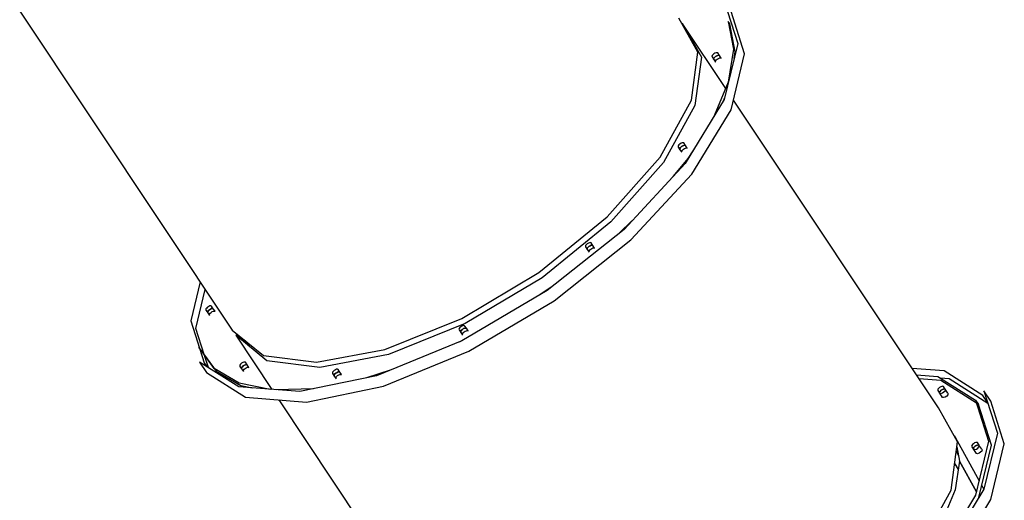
# Model space of a CAD drawing. Units: millimetres. Extents: x -7747 to 14023, y -18348 to 8863.
# Drawn here: x 564 to 1986, y -11542 to -10848 of the extents above; entities that cross this region are included whole.
import ezdxf

# ---------------------------------------------------------------- set-up
doc = ezdxf.new("R2010")
doc.units = ezdxf.units.MM
doc.layers.add('PV-412B3', color=7, linetype='Continuous')

# ---------------------------------------------------------------- blocks, each defined once
blk = doc.blocks.new('425l')
at = {"layer": 'PV-412B3'}
for p, q in [((1581.2, -10821.2), (1600.7, -10882.5)), ((563.8, -10835.6), (870.7, -11296)), ((1543.2, -10894.9), (1515.6, -10845.7)), ((1610.7, -10897.5), (1591.2, -10836.2)), ((1520.6, -10853.2), (1548.2, -10902.4)), ((1583.3, -10947.3), (1520.6, -10853.2)), ((1587, -10850.5), (1594.5, -10890.6)), ((1589.5, -10854.2), (1587, -10850.5)), ((1597, -10894.4), (1589.5, -10854.2)), ((1544.8, -10896.3), (1539.8, -10888.8)), ((1600.7, -10882.5), (1581.2, -10963.3)), ((1594.5, -10890.6), (1587, -10938.2)), ((1533.9, -10964.4), (1543.2, -10894.9)), ((1548.2, -10902.4), (1538.9, -10971.9)), ((1563.8, -10900), (1563.4, -10901.1)), ((1563.4, -10901.1), (1563.8, -10901.9)), ((1564.7, -10898.7), (1563.8, -10900)), ((1563.8, -10901.9), (1566.3, -10905.7)), ((1566.1, -10897.5), (1564.7, -10898.7)), ((1565.9, -10904.9), (1566.3, -10903.8)), ((1566.3, -10903.8), (1565.9, -10904.9)), ((1566.3, -10905.7), (1565.9, -10904.9)), ((1565.9, -10904.9), (1566.3, -10905.7)), ((1567.8, -10896.5), (1566.1, -10897.5)), ((1566.3, -10903.8), (1567.2, -10902.5)), ((1567.2, -10902.5), (1566.3, -10903.8)), ((1566.3, -10905.7), (1568.8, -10909.4)), ((1567.2, -10902.5), (1568.6, -10901.2)), ((1568.6, -10901.2), (1567.2, -10902.5)), ((1569.4, -10895.8), (1567.8, -10896.5)), ((1568.6, -10901.2), (1570.3, -10900.2)), ((1570.3, -10900.2), (1568.6, -10901.2)), ((1570.8, -10895.7), (1569.4, -10895.8)), ((1569.7, -10906.2), (1571.1, -10905)), ((1570.3, -10900.2), (1571.9, -10899.6)), ((1571.9, -10899.6), (1570.3, -10900.2)), ((1571.8, -10896), (1570.8, -10895.7)), ((1571.1, -10905), (1572.8, -10904)), ((1574.3, -10899.8), (1571.8, -10896)), ((1571.9, -10899.6), (1573.3, -10899.4)), ((1573.3, -10899.4), (1571.9, -10899.6)), ((1572.8, -10904), (1574.4, -10903.3)), ((1573.3, -10899.4), (1574.3, -10899.8)), ((1574.3, -10899.8), (1573.3, -10899.4)), ((1576.8, -10903.5), (1574.3, -10899.8)), ((1574.4, -10903.3), (1575.8, -10903.2)), ((1575.8, -10903.2), (1576.8, -10903.5)), ((1591.2, -10978.3), (1610.7, -10897.5)), ((1595.5, -10903.9), (1597, -10894.4)), ((1568.4, -10908.6), (1568.8, -10907.5)), ((1568.8, -10909.4), (1568.4, -10908.6)), ((1568.8, -10907.5), (1569.7, -10906.2)), ((1587, -10938.2), (1566.8, -10986.8)), ((1579.5, -10966.1), (1581.9, -10960.3)), ((1488.7, -11046.5), (1533.9, -10964.4)), ((1538.9, -10971.9), (1493.7, -11054)), ((1581.2, -10963.3), (1524.6, -11055.8)), ((1890.6, -11408.2), (1594.6, -10964.3)), ((1534.6, -11070.8), (1591.2, -10978.3)), ((1514.8, -11030), (1514.5, -11031.1)), ((1514.5, -11031.1), (1514.8, -11031.9)), ((1515.8, -11028.7), (1514.8, -11030)), ((1514.8, -11031.9), (1517.3, -11035.7)), ((1517.2, -11027.5), (1515.8, -11028.7)), ((1517, -11034.9), (1517.3, -11033.8)), ((1517.3, -11033.8), (1517, -11034.9)), ((1518.8, -11026.5), (1517.2, -11027.5)), ((1517.3, -11033.8), (1518.3, -11032.5)), ((1518.3, -11032.5), (1517.3, -11033.8)), ((1518.3, -11032.5), (1519.7, -11031.2)), ((1519.7, -11031.2), (1518.3, -11032.5)), ((1520.5, -11025.8), (1518.8, -11026.5)), ((1519.7, -11031.2), (1521.3, -11030.2)), ((1521.3, -11030.2), (1519.7, -11031.2)), ((1521.9, -11025.7), (1520.5, -11025.8)), ((1521.3, -11030.2), (1523, -11029.6)), ((1523, -11029.6), (1521.3, -11030.2)), ((1522.8, -11026), (1521.9, -11025.7)), ((1522.2, -11035), (1523.8, -11034)), ((1525.3, -11029.8), (1522.8, -11026)), ((1523, -11029.6), (1524.4, -11029.4)), ((1524.4, -11029.4), (1523, -11029.6)), ((1523.8, -11034), (1525.5, -11033.3)), ((1524.4, -11029.4), (1525.3, -11029.8)), ((1525.3, -11029.8), (1524.4, -11029.4)), ((1527.8, -11033.5), (1525.3, -11029.8)), ((1525.5, -11033.3), (1526.9, -11033.2)), ((1526.9, -11033.2), (1527.8, -11033.5)), ((1412.4, -11132.5), (1488.7, -11046.5)), ((1517.3, -11035.7), (1517, -11034.9)), ((1517, -11034.9), (1517.3, -11035.7)), ((1517.3, -11035.7), (1519.8, -11039.4)), ((1519.5, -11038.6), (1519.8, -11037.5)), ((1519.8, -11039.4), (1519.5, -11038.6)), ((1519.8, -11037.5), (1520.8, -11036.2)), ((1520.8, -11036.2), (1522.2, -11035)), ((1536, -11037.2), (1528.8, -11048.4)), ((1493.7, -11054), (1417.4, -11140)), ((1524.6, -11055.8), (1436.5, -11150.7)), ((1528.8, -11048.4), (1507.1, -11074.6)), ((1446.5, -11165.7), (1534.6, -11070.8)), ((1313.4, -11213), (1412.4, -11132.5)), ((1417.4, -11140), (1318.4, -11220.5)), ((1447.8, -11138.5), (1430, -11155.9)), ((1436.5, -11150.7), (1325.4, -11238.9)), ((1335.4, -11253.9), (1446.5, -11165.7)), ((1381, -11174.1), (1380.7, -11175.2)), ((1380.7, -11175.2), (1381, -11176)), ((1382, -11172.8), (1381, -11174.1)), ((1381, -11176), (1383.5, -11179.8)), ((1383.4, -11171.6), (1382, -11172.8)), ((1385, -11170.6), (1383.4, -11171.6)), ((1384.5, -11176.6), (1385.9, -11175.3)), ((1385.9, -11175.3), (1384.5, -11176.6)), ((1386.7, -11169.9), (1385, -11170.6)), ((1385.9, -11175.3), (1387.5, -11174.3)), ((1387.5, -11174.3), (1385.9, -11175.3)), ((1388.1, -11169.8), (1386.7, -11169.9)), ((1387.5, -11174.3), (1389.2, -11173.7)), ((1389.2, -11173.7), (1387.5, -11174.3)), ((1389, -11170.1), (1388.1, -11169.8)), ((1391.5, -11173.9), (1389, -11170.1)), ((1389.2, -11173.7), (1390.6, -11173.5)), ((1390.6, -11173.5), (1389.2, -11173.7)), ((1390.6, -11173.5), (1391.5, -11173.9)), ((1391.5, -11173.9), (1390.6, -11173.5)), ((1394, -11177.6), (1391.5, -11173.9)), ((1383.2, -11179), (1383.5, -11177.9)), ((1383.5, -11177.9), (1383.2, -11179)), ((1383.5, -11179.8), (1383.2, -11179)), ((1383.2, -11179), (1383.5, -11179.8)), ((1383.5, -11177.9), (1384.5, -11176.6)), ((1384.5, -11176.6), (1383.5, -11177.9)), ((1383.5, -11179.8), (1386, -11183.5)), ((1385.7, -11182.7), (1386, -11181.6)), ((1386, -11183.5), (1385.7, -11182.7)), ((1386, -11181.6), (1387, -11180.3)), ((1387, -11180.3), (1388.4, -11179.1)), ((1388.4, -11179.1), (1390, -11178.1)), ((1390, -11178.1), (1391.7, -11177.4)), ((1391.7, -11177.4), (1393.1, -11177.3)), ((1393.1, -11177.3), (1394, -11177.6)), ((1202.3, -11279.2), (1313.4, -11213)), ((824.3, -11226.4), (810.8, -11282.5)), ((1318.4, -11220.5), (1207.3, -11286.7)), ((1332.8, -11233.1), (1315, -11245.1)), ((818.3, -11293.7), (831.8, -11237.7)), ((1325.4, -11238.9), (1202.3, -11311.7)), ((838.5, -11261.3), (836.9, -11261.9)), ((839.9, -11261.1), (838.5, -11261.3)), ((840.9, -11261.5), (839.9, -11261.1)), ((843.4, -11265.2), (840.9, -11261.5)), ((1212.3, -11326.7), (1335.4, -11253.9)), ((832.8, -11265.5), (832.5, -11266.6)), ((832.5, -11266.6), (832.8, -11267.4)), ((833.8, -11264.2), (832.8, -11265.5)), ((832.8, -11267.4), (835.3, -11271.1)), ((835.2, -11263), (833.8, -11264.2)), ((835, -11270.4), (835.3, -11269.2)), ((835.3, -11269.2), (835, -11270.4)), ((835.3, -11271.1), (835, -11270.4)), ((835, -11270.4), (835.3, -11271.1)), ((836.9, -11261.9), (835.2, -11263)), ((835.3, -11269.2), (836.3, -11268)), ((836.3, -11268), (835.3, -11269.2)), ((835.3, -11271.1), (837.8, -11274.9)), ((836.3, -11268), (837.7, -11266.7)), ((837.7, -11266.7), (836.3, -11268)), ((837.5, -11274.1), (837.8, -11273)), ((837.8, -11274.9), (837.5, -11274.1)), ((837.7, -11266.7), (839.4, -11265.7)), ((839.4, -11265.7), (837.7, -11266.7)), ((837.8, -11273), (838.8, -11271.7)), ((838.8, -11271.7), (840.2, -11270.5)), ((839.4, -11265.7), (841, -11265.1)), ((841, -11265.1), (839.4, -11265.7)), ((840.2, -11270.5), (841.9, -11269.4)), ((841, -11265.1), (842.4, -11264.9)), ((842.4, -11264.9), (841, -11265.1)), ((841.9, -11269.4), (843.5, -11268.8)), ((842.4, -11264.9), (843.4, -11265.2)), ((843.4, -11265.2), (842.4, -11264.9)), ((845.9, -11269), (843.4, -11265.2)), ((843.5, -11268.8), (844.9, -11268.6)), ((844.9, -11268.6), (845.9, -11269)), ((810.8, -11282.5), (830.1, -11343.1)), ((1091.2, -11324), (1202.3, -11279.2)), ((1207.3, -11286.7), (1096.2, -11331.5)), ((1204, -11289.6), (1202.3, -11290.2)), ((1205.4, -11289.4), (1204, -11289.6)), ((1206.3, -11289.8), (1205.4, -11289.4)), ((1208.8, -11293.5), (1206.3, -11289.8)), ((830.1, -11331.1), (818.3, -11293.7)), ((870.7, -11296), (915.9, -11332.9)), ((875.7, -11303.5), (927.9, -11381.7)), ((920.9, -11340.4), (875.7, -11303.5)), ((1198.3, -11293.8), (1198, -11294.9)), ((1198, -11294.9), (1198.3, -11295.7)), ((1199.3, -11292.5), (1198.3, -11293.8)), ((1198.3, -11295.7), (1200.8, -11299.4)), ((1200.7, -11291.2), (1199.3, -11292.5)), ((1200.5, -11298.6), (1200.8, -11297.5)), ((1200.8, -11297.5), (1200.5, -11298.6)), ((1200.8, -11299.4), (1200.5, -11298.6)), ((1200.5, -11298.6), (1200.8, -11299.4)), ((1202.3, -11290.2), (1200.7, -11291.2)), ((1200.8, -11297.5), (1201.8, -11296.2)), ((1201.8, -11296.2), (1200.8, -11297.5)), ((1200.8, -11299.4), (1203.3, -11303.2)), ((1201.8, -11296.2), (1203.2, -11295)), ((1203.2, -11295), (1201.8, -11296.2)), ((1203, -11302.4), (1203.3, -11301.3)), ((1203.3, -11303.2), (1203, -11302.4)), ((1203.2, -11295), (1204.8, -11294)), ((1204.8, -11294), (1203.2, -11295)), ((1203.3, -11301.3), (1204.3, -11300)), ((1204.3, -11300), (1205.7, -11298.7)), ((1204.8, -11294), (1206.5, -11293.3)), ((1206.5, -11293.3), (1204.8, -11294)), ((1205.7, -11298.7), (1207.3, -11297.7)), ((1206.5, -11293.3), (1207.9, -11293.2)), ((1207.9, -11293.2), (1206.5, -11293.3)), ((1207.3, -11297.7), (1209, -11297.1)), ((1207.9, -11293.2), (1208.8, -11293.5)), ((1208.8, -11293.5), (1207.9, -11293.2)), ((1211.3, -11297.3), (1208.8, -11293.5)), ((1209, -11297.1), (1210.4, -11296.9)), ((1210.4, -11296.9), (1211.3, -11297.3)), ((889.1, -11311.1), (894.1, -11318.6)), ((1202.3, -11311.7), (1079.2, -11362)), ((1203.3, -11311.1), (1198.2, -11313.4)), ((822.6, -11320.5), (823.1, -11321.2)), ((844.8, -11351.6), (822.6, -11320.5)), ((825.6, -11324.9), (847.3, -11355.3)), ((836.3, -11350.3), (830.3, -11331.5)), ((992.2, -11342.6), (1091.2, -11324)), ((1096.2, -11331.5), (997.2, -11350.1)), ((1089.2, -11377), (1212.3, -11326.7)), ((823.4, -11342.2), (833.4, -11357.2)), ((880, -11378), (823.4, -11342.2)), ((830.1, -11343.1), (833.8, -11348.8)), ((881.8, -11346.5), (881.5, -11347.6)), ((882.8, -11345.2), (881.8, -11346.5)), ((884.2, -11344), (882.8, -11345.2)), ((885.8, -11343), (884.2, -11344)), ((887.5, -11342.3), (885.8, -11343)), ((886.7, -11347.7), (888.3, -11346.7)), ((888.3, -11346.7), (886.7, -11347.7)), ((888.9, -11342.2), (887.5, -11342.3)), ((888.3, -11346.7), (890, -11346.1)), ((890, -11346.1), (888.3, -11346.7)), ((889.8, -11342.5), (888.9, -11342.2)), ((892.3, -11346.3), (889.8, -11342.5)), ((890, -11346.1), (891.4, -11345.9)), ((891.4, -11345.9), (890, -11346.1)), ((891.4, -11345.9), (892.3, -11346.3)), ((892.3, -11346.3), (891.4, -11345.9)), ((894.8, -11350), (892.3, -11346.3)), ((915.9, -11332.9), (992.2, -11342.6)), ((997.2, -11350.1), (920.9, -11340.4)), ((833.4, -11357.2), (890, -11393)), ((880.8, -11372.5), (844.8, -11351.6)), ((847.3, -11355.3), (883.3, -11376.2)), ((881.5, -11347.6), (881.8, -11348.4)), ((881.8, -11348.4), (884.3, -11352.2)), ((884, -11351.4), (884.3, -11350.3)), ((884.3, -11350.3), (884, -11351.4)), ((884.3, -11352.2), (884, -11351.4)), ((884, -11351.4), (884.3, -11352.2)), ((884.3, -11350.3), (885.3, -11349)), ((885.3, -11349), (884.3, -11350.3)), ((884.3, -11352.2), (886.8, -11355.9)), ((885.3, -11349), (886.7, -11347.7)), ((886.7, -11347.7), (885.3, -11349)), ((886.5, -11355.1), (886.8, -11354)), ((886.8, -11355.9), (886.5, -11355.1)), ((886.8, -11354), (887.8, -11352.7)), ((887.8, -11352.7), (889.2, -11351.5)), ((889.2, -11351.5), (890.8, -11350.5)), ((890.8, -11350.5), (892.5, -11349.8)), ((892.5, -11349.8), (893.9, -11349.7)), ((893.9, -11349.7), (894.8, -11350)), ((1015.6, -11356.9), (1015.3, -11358)), ((1015.3, -11358), (1015.6, -11358.8)), ((1016.5, -11355.6), (1015.6, -11356.9)), ((1015.6, -11358.8), (1018.1, -11362.5)), ((1017.9, -11354.3), (1016.5, -11355.6)), ((1017.8, -11361.7), (1018.1, -11360.6)), ((1018.1, -11360.6), (1017.8, -11361.7)), ((1019.6, -11353.3), (1017.9, -11354.3)), ((1018.1, -11360.6), (1019, -11359.3)), ((1019, -11359.3), (1018.1, -11360.6)), ((1019, -11359.3), (1020.4, -11358.1)), ((1020.4, -11358.1), (1019, -11359.3)), ((1021.2, -11352.7), (1019.6, -11353.3)), ((1020.4, -11358.1), (1022.1, -11357.1)), ((1022.1, -11357.1), (1020.4, -11358.1)), ((1022.6, -11352.5), (1021.2, -11352.7)), ((1022.1, -11357.1), (1023.7, -11356.4)), ((1023.7, -11356.4), (1022.1, -11357.1)), ((1023.6, -11352.9), (1022.6, -11352.5)), ((1022.9, -11361.8), (1024.6, -11360.8)), ((1026.1, -11356.6), (1023.6, -11352.9)), ((1023.7, -11356.4), (1025.1, -11356.3)), ((1025.1, -11356.3), (1023.7, -11356.4)), ((1024.6, -11360.8), (1026.2, -11360.2)), ((1025.1, -11356.3), (1026.1, -11356.6)), ((1026.1, -11356.6), (1025.1, -11356.3)), ((1028.6, -11360.4), (1026.1, -11356.6)), ((1026.2, -11360.2), (1027.6, -11360)), ((1027.6, -11360), (1028.6, -11360.4)), ((1100.1, -11353.5), (1064.5, -11365)), ((1898.6, -11354.8), (1852.6, -11351.3)), ((1858.7, -11360.5), (1889.8, -11362.9)), ((1954.6, -11390.3), (1898.6, -11354.8)), ((925.4, -11381.6), (880.8, -11372.5)), ((1079.2, -11362), (968.2, -11384.9)), ((1018.1, -11362.5), (1017.8, -11361.7)), ((1017.8, -11361.7), (1018.1, -11362.5)), ((1018.1, -11362.5), (1020.6, -11366.3)), ((1020.3, -11365.5), (1020.6, -11364.4)), ((1020.6, -11366.3), (1020.3, -11365.5)), ((1020.6, -11364.4), (1021.5, -11363.1)), ((1021.5, -11363.1), (1022.9, -11361.8)), ((1893.8, -11368.9), (1862.7, -11366.5)), ((1889.8, -11362.9), (1944.3, -11397.4)), ((1893.3, -11365.1), (1906.1, -11366.1)), ((1945.7, -11401.7), (1893.8, -11368.9)), ((1906.1, -11366.1), (1961.8, -11401.4)), ((968.2, -11384.9), (880, -11378)), ((883.3, -11376.2), (899.7, -11379.6)), ((987.9, -11380.8), (934, -11382.2)), ((978.2, -11399.9), (1089.2, -11377)), ((1889.8, -11381.5), (1889.5, -11382.6)), ((1889.5, -11382.6), (1889.8, -11383.4)), ((1890.8, -11380.2), (1889.8, -11381.5)), ((1889.8, -11383.4), (1892.3, -11387.2)), ((1892.2, -11379), (1890.8, -11380.2)), ((1892.5, -11385), (1892, -11386.4)), ((1892, -11386.4), (1892.3, -11385.3)), ((1892.3, -11387.2), (1892, -11386.4)), ((1892, -11386.4), (1892.6, -11387.3)), ((1893.8, -11378), (1892.2, -11379)), ((1892.3, -11385.3), (1893.3, -11384)), ((1896.6, -11393.3), (1892.6, -11387.3)), ((1892.6, -11387.3), (1894.1, -11387.5)), ((1893.9, -11383.4), (1892.8, -11384.5)), ((1893.3, -11384), (1894.7, -11382.7)), ((1895.5, -11377.3), (1893.8, -11378)), ((1894.1, -11387.5), (1896.3, -11386.7)), ((1896.3, -11381.7), (1894.4, -11383)), ((1894.7, -11382.7), (1896.3, -11381.7)), ((1896.9, -11377.2), (1895.5, -11377.3)), ((1898.3, -11381), (1896.3, -11381.7)), ((1896.3, -11381.7), (1898, -11381.1)), ((1896.3, -11386.7), (1898.5, -11385.3)), ((1897.8, -11377.5), (1896.9, -11377.2)), ((1900.3, -11381.3), (1897.8, -11377.5)), ((1898, -11381.1), (1899.4, -11380.9)), ((1898.5, -11385.3), (1900.1, -11383.6)), ((1899.8, -11381.1), (1898.7, -11381)), ((1899.4, -11380.9), (1900.3, -11381.3)), ((1900.6, -11382), (1900.1, -11381.2)), ((1904.1, -11387.1), (1900.1, -11381.2)), ((1900.1, -11383.6), (1900.6, -11382)), ((1904.1, -11387.1), (1904.6, -11388)), ((1904.6, -11388), (1904.1, -11389.6)), ((1956.2, -11383.7), (1975.7, -11445)), ((1966.2, -11398.7), (1956.2, -11383.7)), ((890, -11393), (978.2, -11399.9)), ((937.9, -11396.7), (1245.7, -11858.5)), ((1898.1, -11393.5), (1896.6, -11393.3)), ((1900.3, -11392.7), (1898.1, -11393.5)), ((1902.5, -11391.3), (1900.3, -11392.7)), ((1904.1, -11389.6), (1902.5, -11391.3)), ((1944.3, -11397.4), (1948.3, -11403.4)), ((1944.3, -11397.4), (1963, -11456.4)), ((1967, -11462.4), (1948.3, -11403.4)), ((1961.7, -11400.9), (1954.6, -11390.3)), ((1985.7, -11460), (1966.2, -11398.7)), ((1918.2, -11457.4), (1890.6, -11408.2)), ((1975.7, -11445), (1956.2, -11525.8)), ((1908.9, -11526.9), (1918.2, -11457.4)), ((1913.3, -11448.6), (1914.6, -11450.6)), ((1914.6, -11450.6), (1949.2, -11513.6)), ((1914.6, -11450.6), (1914.8, -11451.3)), ((1941.1, -11460), (1939.7, -11461.2)), ((1942.8, -11459), (1941.1, -11460)), ((1944.4, -11458.3), (1942.8, -11459)), ((1963, -11456.4), (1944.3, -11534.1)), ((1945.8, -11458.2), (1944.4, -11458.3)), ((1946.8, -11458.5), (1945.8, -11458.2)), ((1949.3, -11462.3), (1946.8, -11458.5)), ((1966.2, -11540.8), (1985.7, -11460)), ((1916.4, -11471.2), (1919.6, -11476.9)), ((1917.3, -11464.6), (1921.1, -11485.3)), ((1938.8, -11462.5), (1938.4, -11463.6)), ((1938.4, -11463.6), (1938.8, -11464.4)), ((1939.7, -11461.2), (1938.8, -11462.5)), ((1938.8, -11464.4), (1941.3, -11468.2)), ((1941.5, -11466), (1940.9, -11467.4)), ((1940.9, -11467.4), (1941.3, -11466.3)), ((1941.3, -11468.2), (1940.9, -11467.4)), ((1940.9, -11467.4), (1941.5, -11468.4)), ((1941.3, -11466.3), (1942.2, -11465)), ((1945.5, -11474.4), (1941.5, -11468.4)), ((1941.5, -11468.4), (1943.1, -11468.5)), ((1942.8, -11464.4), (1941.8, -11465.6)), ((1942.2, -11465), (1943.6, -11463.7)), ((1943.1, -11468.5), (1945.3, -11467.7)), ((1945.3, -11462.7), (1943.3, -11464)), ((1943.6, -11463.7), (1945.3, -11462.7)), ((1945.3, -11462.7), (1946.9, -11462.1)), ((1947.2, -11462.1), (1945.3, -11462.7)), ((1945.3, -11467.7), (1947.4, -11466.3)), ((1947.1, -11474.5), (1945.5, -11474.4)), ((1946.9, -11462.1), (1948.3, -11461.9)), ((1949.3, -11473.7), (1947.1, -11474.5)), ((1947.4, -11466.3), (1949, -11464.6)), ((1948.8, -11462.1), (1947.7, -11462)), ((1948.3, -11461.9), (1949.3, -11462.3)), ((1948.8, -11537.9), (1967, -11462.4)), ((1949, -11464.6), (1949.6, -11463.1)), ((1949.6, -11463.1), (1949.1, -11462.2)), ((1953, -11468.1), (1949.1, -11462.2)), ((1951.4, -11472.3), (1949.3, -11473.7)), ((1953, -11470.6), (1951.4, -11472.3)), ((1953, -11468.1), (1953.6, -11469.1)), ((1953.6, -11469.1), (1953, -11470.6)), ((1914, -11488.9), (1919.2, -11497.5)), ((1921.1, -11485.3), (1914.6, -11526.5)), ((1945.4, -11529.5), (1921.1, -11485.3)), ((1921.1, -11485.3), (1945.4, -11529.5)), ((1863.7, -11609), (1908.9, -11526.9)), ((1914.6, -11526.5), (1895.5, -11572.6)), ((1956.2, -11525.8), (1899.6, -11618.3)), ((1953, -11520.5), (1956, -11526.1)), ((1944.3, -11534.1), (1889.8, -11623)), ((1909.6, -11633.3), (1966.2, -11540.8)), ((1949.4, -11536.9), (1949.2, -11536.4)), ((1949.2, -11536.4), (1949.4, -11536.9))]:
    blk.add_line(p, q, dxfattribs=at)

msp = doc.modelspace()

# ---------------------------------------------------------------- block references
msp.add_blockref('425l', (0, 0))

doc.saveas('drawing.dxf')
